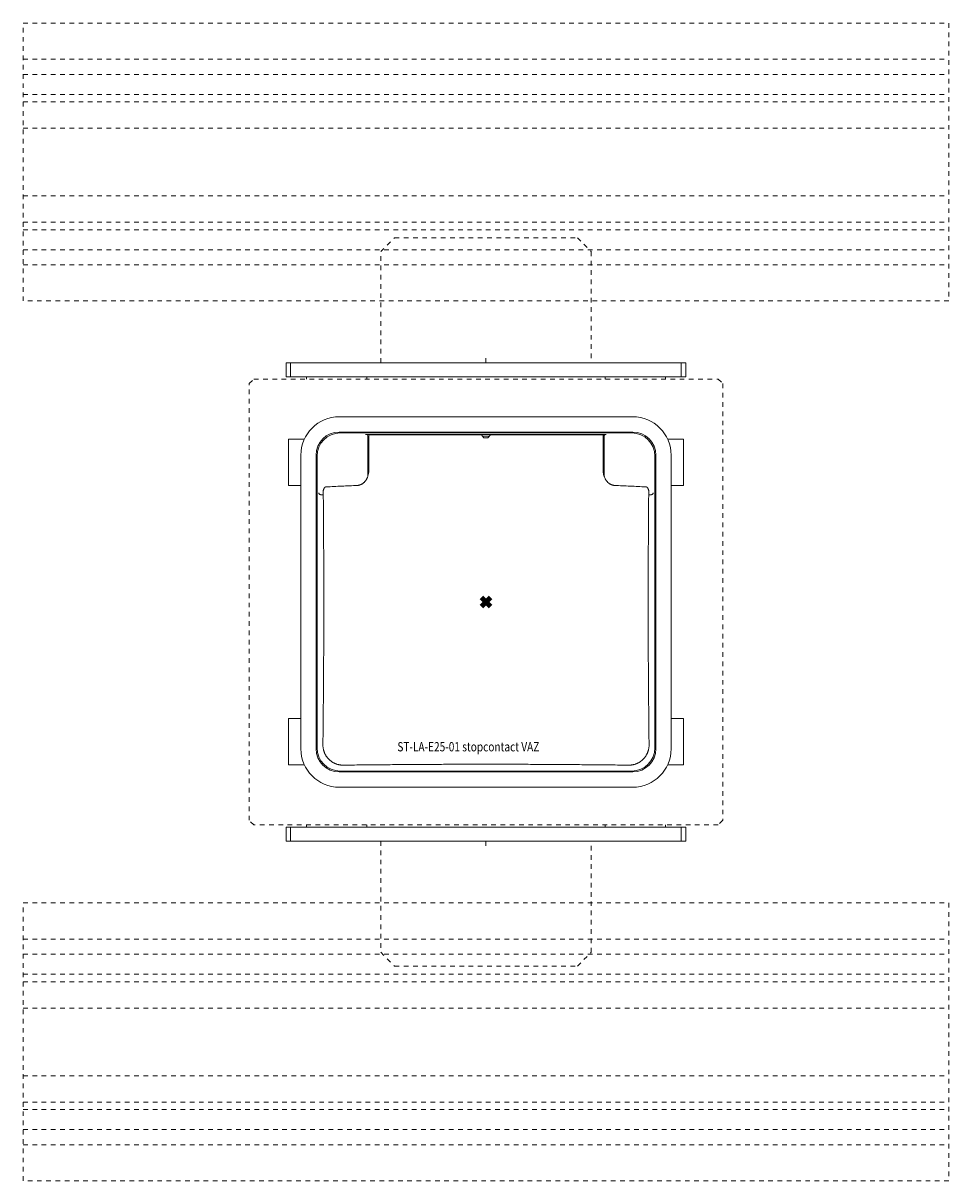
# Model space of a CAD drawing. Units: millimetres. Extents: x 0 to 4071, y 0 to 3189.
# Drawn here: x 1195 to 1395, y 1376 to 1626 of the extents above; entities that cross this region are included whole.
import ezdxf

# ---------------------------------------------------------------- set-up
doc = ezdxf.new("R2010")
doc.units = ezdxf.units.MM
doc.header["$LTSCALE"] = 0.5
doc.header["$PDMODE"] = 3
doc.header["$PDSIZE"] = 1
doc.linetypes.add('HIDDEN', pattern=[4, 2, -2])
for name, color, linetype, lineweight in [("Storax block's", 7, 'CONTINUOUS', 20), ('Storax profiel aanzicht dun', 42, 'CONTINUOUS', 9), ('Storax profiel aanzicht hidden', 44, 'HIDDEN', 5), ('Storax profiel detail', 130, 'CONTINUOUS', 18), ('Storax profiel detail dun', 134, 'CONTINUOUS', 15), ('Storax profiel detail hidden', 138, 'HIDDEN', 13)]:
    doc.layers.add(name, color=color, linetype=linetype, lineweight=lineweight)
doc.layers.add('Storax Profiel nummer hidden', color=163, linetype='CONTINUOUS', lineweight=0, plot=False)
doc.layers.add('Storax Vangpunt profiel', color=1, linetype='CONTINUOUS', lineweight=100, plot=False)
doc.styles.add('ST-2mmHidden', font='romans.shx', dxfattribs={"width": 0.8, "height": 2})

# ---------------------------------------------------------------- blocks, each defined once
blk = doc.blocks.new('ST-LA-E25-01 stopcontact VAZ')
at = {"layer": 'Storax profiel aanzicht dun'}
for p, q in [((-31.7, 40), (31.7, 40)), ((-31.7, 36.7), (31.7, 36.7)), ((31.5, 36.5), (-31.5, 36.5)), ((26, 36.2), (-26, 36.2)), ((-25.51, 35.78), (-25.3, 35.78)), ((-25.5, 35.71), (-25.5, 34.49)), ((-25.3, 36.06), (-25.3, 35.04)), ((-0.95, 36.06), (-25.3, 36.06)), ((-25.3, 34.13), (-25.3, 35.04)), ((-0.95, 36.06), (-0.43, 35.44)), ((-0.69, 35.78), (0.69, 35.78)), ((-0.43, 35.44), (0.43, 35.44)), ((0.43, 35.44), (0.95, 36.06)), ((25.3, 36.06), (0.95, 36.06)), ((25.3, 36.06), (25.3, 35.04)), ((25.3, 35.78), (25.51, 35.78)), ((25.3, 34.13), (25.3, 35.04)), ((25.5, 35.71), (25.5, 34.49)), ((-25.5, 34.49), (-25.5, 28.04)), ((-25.3, 33.95), (-25.5, 33.95)), ((-25.3, 28.69), (-25.3, 34.13)), ((25.3, 28.69), (25.3, 34.13)), ((25.3, 33.95), (25.5, 33.95)), ((25.5, 34.49), (25.5, 28.04)), ((-40, 31.7), (-40, -31.7)), ((-36.7, -31.7), (-36.7, 31.7)), ((-36.5, 31.5), (-36.5, -31.5)), ((36.5, 31.5), (36.5, -31.5)), ((36.7, 31.7), (36.7, -31.7)), ((40, 31.7), (40, -31.7)), ((-25.33, 28.05), (-25.5, 28.05)), ((-25.5, 28.04), (-25.5, 27.22)), ((25.33, 28.05), (25.5, 28.05)), ((25.5, 28.04), (25.5, 27.22)), ((-35.15, 23.15), (-35.62, 23.15)), ((35.15, 23.15), (35.62, 23.15)), ((31.7, -36.7), (-31.7, -36.7)), ((-31.5, -36.5), (31.5, -36.5)), ((-31.7, -40), (31.7, -40))]:
    blk.add_line(p, q, dxfattribs=at)
for centre, radius, start, end in [((-31.7, 31.7), 8.3, 90, 180), ((31.7, 31.7), 8.3, 0, 90), ((-31.7, 31.7), 5, 90, 180), ((31.7, 31.7), 5, 0, 90), ((-31.7, -31.7), 8.3, 180, 270), ((-31.7, -31.7), 5, 180, 270), ((31.7, -31.7), 5, 270, 0), ((31.7, -31.7), 8.3, 270, 0)]:
    blk.add_arc(centre, radius, start, end, dxfattribs=at)
for centre, major_axis, ratio, start_param, end_param in [((-31.5, 31.5), (3.54, -3.54), 0.998884, 2.356749, 3.926436), ((-26, 35.7), (-0.002, -0.502), 0.996385, 1.743017, 3.145592), ((-26.29, 35.64), (0.785, 0.133), 0.735674, 6.159687, 6.293079), ((26.29, 35.64), (-0.785, 0.133), 0.735674, 6.273292, 6.406683), ((26, 35.7), (-0.002, 0.502), 0.996385, 6.279186, 7.681761), ((31.5, 31.5), (3.54, 3.54), 0.998884, 5.498342, 7.068029), ((-35.61, 23.66), (0.241, 0.45), 0.980398, 3.548316, 3.624789), ((35.61, 23.66), (0.241, -0.45), 0.980397, 5.80002, 5.876493), ((-31.5, -31.5), (-3.54, -3.54), 0.998884, 5.498342, 7.068029), ((31.5, -31.5), (-3.54, 3.54), 0.998884, 2.356749, 3.926436)]:
    blk.add_ellipse(centre, major_axis=major_axis, ratio=ratio, start_param=start_param, end_param=end_param, dxfattribs=at)
for points, knots in [([(-27.8, 25.18), (-27.75, 25.18), (-27.7, 25.18), (-27.65, 25.19), (-27.6, 25.19), (-27.55, 25.2), (-27.5, 25.21), (-27.46, 25.22), (-27.41, 25.23), (-27.36, 25.24), (-27.31, 25.26), (-27.26, 25.27), (-27.22, 25.29), (-27.17, 25.3), (-27.12, 25.32), (-27.08, 25.34), (-27.03, 25.36), (-26.98, 25.38), (-26.94, 25.4), (-26.92, 25.41), (-26.9, 25.42), (-26.87, 25.43), (-26.85, 25.45), (-26.83, 25.46), (-26.81, 25.47), (-26.77, 25.49), (-26.72, 25.52), (-26.68, 25.55), (-26.64, 25.57), (-26.6, 25.6), (-26.56, 25.63), (-26.52, 25.66), (-26.48, 25.69), (-26.44, 25.73), (-26.4, 25.76), (-26.37, 25.79), (-26.33, 25.83), (-26.29, 25.86), (-26.26, 25.9), (-26.22, 25.93), (-26.19, 25.97), (-26.16, 26), (-26.13, 26.04), (-26.09, 26.08), (-26.06, 26.12), (-26.03, 26.16), (-26, 26.2), (-25.97, 26.24), (-25.95, 26.28), (-25.92, 26.32), (-25.89, 26.36), (-25.86, 26.4), (-25.84, 26.45), (-25.81, 26.49), (-25.79, 26.53), (-25.76, 26.58), (-25.74, 26.62), (-25.72, 26.67), (-25.7, 26.71), (-25.68, 26.76), (-25.66, 26.8), (-25.64, 26.85), (-25.62, 26.89), (-25.6, 26.94), (-25.56, 27.03), (-25.53, 27.12), (-25.5, 27.22), (-25.47, 27.31), (-25.45, 27.41), (-25.42, 27.51), (-25.4, 27.6), (-25.38, 27.7), (-25.37, 27.8), (-25.35, 27.9), (-25.34, 28), (-25.33, 28.1), (-25.32, 28.19), (-25.31, 28.29), (-25.31, 28.39), (-25.3, 28.49), (-25.3, 28.59), (-25.3, 28.69)], [0, 0, 0, 0, 0.148753, 0.148753, 0.148753, 0.297756, 0.297756, 0.297756, 0.447331, 0.447331, 0.447331, 0.597172, 0.597172, 0.597172, 0.746919, 0.746919, 0.746919, 0.896192, 0.896192, 0.896192, 0.970533, 0.970533, 0.970533, 1.04484, 1.04484, 1.04484, 1.193884, 1.193884, 1.193884, 1.343373, 1.343373, 1.343373, 1.49309, 1.49309, 1.49309, 1.642768, 1.642768, 1.642768, 1.792098, 1.792098, 1.792098, 1.940799, 1.940799, 1.940799, 2.089565, 2.089565, 2.089565, 2.238716, 2.238716, 2.238716, 2.388164, 2.388164, 2.388164, 2.537775, 2.537775, 2.537775, 2.687373, 2.687373, 2.687373, 2.836751, 2.836751, 2.836751, 2.985679, 2.985679, 2.985679, 3.282933, 3.282933, 3.282933, 3.581067, 3.581067, 3.581067, 3.87987, 3.87987, 3.87987, 4.178693, 4.178693, 4.178693, 4.476563, 4.476563, 4.476563, 4.773398, 4.773398, 4.773398, 4.773398]), ([(27.8, 25.18), (27.75, 25.18), (27.7, 25.18), (27.65, 25.19), (27.6, 25.19), (27.55, 25.2), (27.5, 25.21), (27.45, 25.22), (27.41, 25.23), (27.36, 25.24), (27.31, 25.26), (27.26, 25.27), (27.21, 25.29), (27.19, 25.29), (27.17, 25.3), (27.14, 25.31), (27.12, 25.32), (27.1, 25.33), (27.08, 25.34), (27.03, 25.36), (26.98, 25.38), (26.94, 25.4), (26.89, 25.42), (26.85, 25.45), (26.81, 25.47), (26.76, 25.49), (26.72, 25.52), (26.68, 25.55), (26.64, 25.58), (26.6, 25.6), (26.56, 25.63), (26.52, 25.66), (26.48, 25.7), (26.44, 25.73), (26.42, 25.74), (26.4, 25.76), (26.38, 25.78), (26.37, 25.79), (26.35, 25.81), (26.33, 25.83), (26.29, 25.86), (26.26, 25.9), (26.22, 25.93), (26.19, 25.97), (26.16, 26.01), (26.13, 26.04), (26.09, 26.08), (26.06, 26.12), (26.03, 26.16), (26, 26.2), (25.97, 26.24), (25.94, 26.28), (25.92, 26.32), (25.89, 26.36), (25.86, 26.41), (25.84, 26.45), (25.81, 26.49), (25.79, 26.54), (25.78, 26.56), (25.76, 26.58), (25.75, 26.6), (25.74, 26.62), (25.73, 26.64), (25.72, 26.67), (25.67, 26.76), (25.63, 26.85), (25.6, 26.94), (25.58, 26.98), (25.56, 27.03), (25.55, 27.08), (25.53, 27.13), (25.51, 27.17), (25.5, 27.22), (25.49, 27.27), (25.47, 27.32), (25.46, 27.36), (25.45, 27.41), (25.43, 27.46), (25.42, 27.51), (25.41, 27.56), (25.4, 27.61), (25.39, 27.66), (25.38, 27.7), (25.37, 27.75), (25.37, 27.8), (25.36, 27.85), (25.35, 27.9), (25.35, 27.95), (25.34, 28), (25.33, 28.05), (25.33, 28.1), (25.32, 28.19), (25.31, 28.29), (25.31, 28.39), (25.3, 28.49), (25.3, 28.59), (25.3, 28.69)], [0, 0, 0, 0, 0.149583, 0.149583, 0.149583, 0.299458, 0.299458, 0.299458, 0.449246, 0.449246, 0.449246, 0.598557, 0.598557, 0.598557, 0.672914, 0.672914, 0.672914, 0.747213, 0.747213, 0.747213, 0.896281, 0.896281, 0.896281, 1.04582, 1.04582, 1.04582, 1.195577, 1.195577, 1.195577, 1.345246, 1.345246, 1.345246, 1.494488, 1.494488, 1.494488, 1.56884, 1.56884, 1.56884, 1.643115, 1.643115, 1.643115, 1.792017, 1.792017, 1.792017, 1.941323, 1.941323, 1.941323, 2.090897, 2.090897, 2.090897, 2.240555, 2.240555, 2.240555, 2.39007, 2.39007, 2.39007, 2.539188, 2.539188, 2.539188, 2.613513, 2.613513, 2.613513, 2.687768, 2.687768, 2.687768, 2.985506, 2.985506, 2.985506, 3.134771, 3.134771, 3.134771, 3.284218, 3.284218, 3.284218, 3.433745, 3.433745, 3.433745, 3.583225, 3.583225, 3.583225, 3.732508, 3.732508, 3.732508, 3.881422, 3.881422, 3.881422, 4.029909, 4.029909, 4.029909, 4.178378, 4.178378, 4.178378, 4.47561, 4.47561, 4.47561, 4.773398, 4.773398, 4.773398, 4.773398]), ([(-27.8, 25.18), (-28.36, 25.15), (-28.92, 25.12), (-29.48, 25.1), (-30.04, 25.07), (-30.6, 25.05), (-31.16, 25.02), (-31.72, 24.99), (-32.28, 24.96), (-32.84, 24.94), (-33.4, 24.91), (-33.96, 24.88), (-34.52, 24.85)], [0, 0, 0, 0, 1.684989, 1.684989, 1.684989, 3.369814, 3.369814, 3.369814, 5.054454, 5.054454, 5.054454, 6.739157, 6.739157, 6.739157, 6.739157]), ([(27.8, 25.18), (28.36, 25.15), (28.92, 25.12), (29.48, 25.1), (30.04, 25.07), (30.6, 25.05), (31.16, 25.02), (31.72, 24.99), (32.28, 24.96), (32.84, 24.94), (33.4, 24.91), (33.96, 24.88), (34.52, 24.85)], [0, 0, 0, 0, 1.685243, 1.685243, 1.685243, 3.370198, 3.370198, 3.370198, 5.054843, 5.054843, 5.054843, 6.739157, 6.739157, 6.739157, 6.739157]), ([(-35.65, 23.15), (-35.66, 23.16), (-35.67, 23.16), (-35.69, 23.16), (-35.7, 23.16), (-35.72, 23.16), (-35.74, 23.17), (-35.77, 23.18), (-35.79, 23.18), (-35.82, 23.19), (-35.84, 23.2), (-35.87, 23.21), (-35.88, 23.22), (-35.91, 23.23), (-35.92, 23.24), (-35.96, 23.26), (-35.98, 23.28), (-36.02, 23.31), (-36.03, 23.32), (-36.05, 23.34), (-36.06, 23.35), (-36.07, 23.38), (-36.08, 23.39), (-36.09, 23.41), (-36.1, 23.42), (-36.11, 23.44), (-36.12, 23.45), (-36.13, 23.48), (-36.13, 23.49), (-36.14, 23.51), (-36.14, 23.52), (-36.15, 23.55), (-36.15, 23.56), (-36.15, 23.57)], [0, 0, 0, 0, 0.0239867, 0.0239867, 0.0479738, 0.0479738, 0.0959558, 0.0959558, 0.1440065, 0.1440065, 0.1920682, 0.1920682, 0.2406332, 0.2406332, 0.2892078, 0.2892078, 0.3864773, 0.3864773, 0.4374071, 0.4374071, 0.4883419, 0.4883419, 0.5393045, 0.5393045, 0.5902701, 0.5902701, 0.6413645, 0.6413645, 0.6924605, 0.6924605, 0.7435636, 0.7435636, 0.7946672, 0.7946672, 0.7946672, 0.7946672]), ([(-35.23, -30.79), (-35.22, -29.65), (-35.21, -28.51), (-35.19, -27.37), (-35.18, -26.23), (-35.17, -25.08), (-35.16, -23.94), (-35.15, -22.8), (-35.14, -21.66), (-35.13, -20.51), (-35.12, -19.37), (-35.11, -18.23), (-35.1, -17.08), (-35.09, -15.94), (-35.09, -14.8), (-35.08, -13.65), (-35.07, -12.51), (-35.07, -11.37), (-35.06, -10.22), (-35.06, -9.08), (-35.05, -7.93), (-35.05, -6.79), (-35.05, -5.65), (-35.05, -4.5), (-35.04, -3.36), (-35.04, -2.22), (-35.04, -1.07), (-35.04, 0.07), (-35.04, 1.21), (-35.04, 2.36), (-35.04, 3.5), (-35.05, 4.64), (-35.05, 5.79), (-35.05, 6.93), (-35.06, 8.08), (-35.06, 9.22), (-35.06, 10.36), (-35.07, 11.51), (-35.08, 12.65), (-35.08, 13.79), (-35.09, 14.94), (-35.1, 16.08), (-35.1, 17.22), (-35.11, 18.37), (-35.12, 19.51), (-35.13, 20.65), (-35.14, 21.8), (-35.15, 22.94), (-35.16, 24.08)], [0, 0, 0, 0, 3.43358, 3.43358, 3.43358, 6.867094, 6.867094, 6.867094, 10.300427, 10.300427, 10.300427, 13.733467, 13.733467, 13.733467, 17.1661, 17.1661, 17.1661, 20.598218, 20.598218, 20.598218, 24.029713, 24.029713, 24.029713, 27.46048, 27.46048, 27.46048, 30.890808, 30.890808, 30.890808, 34.321721, 34.321721, 34.321721, 37.753179, 37.753179, 37.753179, 41.185071, 41.185071, 41.185071, 44.617284, 44.617284, 44.617284, 48.049706, 48.049706, 48.049706, 51.48222, 51.48222, 51.48222, 54.91471, 54.91471, 54.91471, 54.91471]), ([(-34.96, 24.61), (-34.98, 24.56), (-35, 24.51), (-35.01, 24.46), (-35.03, 24.42), (-35.05, 24.37), (-35.06, 24.33), (-35.08, 24.28), (-35.1, 24.24), (-35.11, 24.2), (-35.13, 24.16), (-35.14, 24.12), (-35.16, 24.08)], [0, 0, 0, 0, 0.314274, 0.314274, 0.314274, 0.628317, 0.628317, 0.628317, 0.941919, 0.941919, 0.941919, 1.254878, 1.254878, 1.254878, 1.254878]), ([(-34.52, 24.85), (-34.53, 24.85), (-34.54, 24.85), (-34.56, 24.85), (-34.57, 24.85), (-34.59, 24.85), (-34.6, 24.84), (-34.61, 24.84), (-34.63, 24.84), (-34.64, 24.84), (-34.65, 24.83), (-34.67, 24.83), (-34.68, 24.83), (-34.69, 24.82), (-34.71, 24.82), (-34.72, 24.82), (-34.73, 24.81), (-34.74, 24.81), (-34.75, 24.8), (-34.77, 24.8), (-34.78, 24.79), (-34.79, 24.79), (-34.8, 24.78), (-34.81, 24.78), (-34.82, 24.77), (-34.83, 24.77), (-34.84, 24.76), (-34.85, 24.75), (-34.86, 24.75), (-34.86, 24.74), (-34.87, 24.73), (-34.88, 24.73), (-34.89, 24.72), (-34.89, 24.72), (-34.9, 24.71), (-34.91, 24.7), (-34.91, 24.7), (-34.92, 24.69), (-34.93, 24.68), (-34.93, 24.68), (-34.94, 24.67), (-34.94, 24.66), (-34.95, 24.65), (-34.95, 24.65), (-34.95, 24.64), (-34.96, 24.63), (-34.96, 24.63), (-34.96, 24.62), (-34.96, 24.61)], [0, 0, 0, 0, 0.0432395, 0.0432395, 0.0432395, 0.0866147, 0.0866147, 0.0866147, 0.1302065, 0.1302065, 0.1302065, 0.1738332, 0.1738332, 0.1738332, 0.2172819, 0.2172819, 0.2172819, 0.2606028, 0.2606028, 0.2606028, 0.3041335, 0.3041335, 0.3041335, 0.3477647, 0.3477647, 0.3477647, 0.3913418, 0.3913418, 0.3913418, 0.4346954, 0.4346954, 0.4346954, 0.478037, 0.478037, 0.478037, 0.5215038, 0.5215038, 0.5215038, 0.5649843, 0.5649843, 0.5649843, 0.6083544, 0.6083544, 0.6083544, 0.6516028, 0.6516028, 0.6516028, 0.694855, 0.694855, 0.694855, 0.694855]), ([(34.52, 24.85), (34.53, 24.85), (34.54, 24.85), (34.56, 24.85), (34.57, 24.85), (34.59, 24.85), (34.6, 24.84), (34.61, 24.84), (34.63, 24.84), (34.64, 24.84), (34.65, 24.83), (34.67, 24.83), (34.68, 24.83), (34.69, 24.82), (34.71, 24.82), (34.72, 24.82), (34.73, 24.81), (34.74, 24.81), (34.75, 24.8), (34.77, 24.8), (34.78, 24.79), (34.79, 24.79), (34.8, 24.78), (34.81, 24.78), (34.82, 24.77), (34.83, 24.77), (34.84, 24.76), (34.85, 24.75), (34.86, 24.75), (34.86, 24.74), (34.87, 24.73), (34.88, 24.73), (34.89, 24.72), (34.89, 24.72), (34.9, 24.71), (34.91, 24.7), (34.91, 24.7), (34.92, 24.69), (34.93, 24.68), (34.93, 24.68), (34.94, 24.67), (34.94, 24.66), (34.95, 24.65), (34.95, 24.65), (34.95, 24.64), (34.96, 24.63), (34.96, 24.63), (34.96, 24.62), (34.96, 24.61)], [0, 0, 0, 0, 0.0432395, 0.0432395, 0.0432395, 0.0866147, 0.0866147, 0.0866147, 0.1302065, 0.1302065, 0.1302065, 0.1738332, 0.1738332, 0.1738332, 0.2172819, 0.2172819, 0.2172819, 0.2606028, 0.2606028, 0.2606028, 0.3041335, 0.3041335, 0.3041335, 0.3477647, 0.3477647, 0.3477647, 0.3913419, 0.3913419, 0.3913419, 0.4346955, 0.4346955, 0.4346955, 0.478037, 0.478037, 0.478037, 0.5215039, 0.5215039, 0.5215039, 0.5649844, 0.5649844, 0.5649844, 0.6083545, 0.6083545, 0.6083545, 0.6516029, 0.6516029, 0.6516029, 0.6948551, 0.6948551, 0.6948551, 0.6948551]), ([(34.96, 24.61), (34.98, 24.56), (35, 24.51), (35.01, 24.46), (35.03, 24.42), (35.05, 24.37), (35.06, 24.33), (35.08, 24.28), (35.1, 24.24), (35.11, 24.2), (35.13, 24.16), (35.14, 24.12), (35.16, 24.08)], [0, 0, 0, 0, 0.314274, 0.314274, 0.314274, 0.628317, 0.628317, 0.628317, 0.941919, 0.941919, 0.941919, 1.254878, 1.254878, 1.254878, 1.254878]), ([(35.16, 24.08), (35.15, 22.94), (35.14, 21.79), (35.13, 20.65), (35.12, 19.51), (35.11, 18.37), (35.1, 17.22), (35.1, 16.08), (35.09, 14.93), (35.08, 13.79), (35.08, 12.65), (35.07, 11.5), (35.06, 10.36), (35.06, 9.22), (35.06, 8.07), (35.05, 6.93), (35.05, 5.79), (35.05, 4.64), (35.04, 3.5), (35.04, 2.35), (35.04, 1.21), (35.04, 0.07), (35.04, -1.08), (35.04, -2.22), (35.04, -3.36), (35.05, -4.51), (35.05, -5.65), (35.05, -6.79), (35.05, -7.94), (35.06, -9.08), (35.06, -10.23), (35.07, -11.37), (35.07, -12.51), (35.08, -13.66), (35.09, -14.8), (35.09, -15.94), (35.1, -17.09), (35.11, -18.23), (35.12, -19.37), (35.13, -20.52), (35.14, -21.66), (35.15, -22.8), (35.16, -23.94), (35.17, -25.09), (35.18, -26.23), (35.19, -27.37), (35.21, -28.51), (35.22, -29.65), (35.23, -30.79)], [0, 0, 0, 0, 3.433554, 3.433554, 3.433554, 6.866904, 6.866904, 6.866904, 10.299936, 10.299936, 10.299936, 13.732539, 13.732539, 13.732539, 17.164603, 17.164603, 17.164603, 20.596019, 20.596019, 20.596019, 24.026683, 24.026683, 24.026683, 27.45725, 27.45725, 27.45725, 30.888436, 30.888436, 30.888436, 34.320132, 34.320132, 34.320132, 37.752228, 37.752228, 37.752228, 41.18461, 41.18461, 41.18461, 44.617165, 44.617165, 44.617165, 48.049777, 48.049777, 48.049777, 51.482331, 51.482331, 51.482331, 54.91471, 54.91471, 54.91471, 54.91471]), ([(35.65, 23.15), (35.66, 23.16), (35.67, 23.16), (35.69, 23.16), (35.7, 23.16), (35.72, 23.16), (35.74, 23.17), (35.77, 23.18), (35.79, 23.18), (35.82, 23.19), (35.84, 23.2), (35.87, 23.21), (35.88, 23.22), (35.91, 23.23), (35.92, 23.24), (35.96, 23.26), (35.98, 23.28), (36.02, 23.31), (36.03, 23.32), (36.05, 23.34), (36.06, 23.35), (36.07, 23.38), (36.08, 23.39), (36.09, 23.41), (36.1, 23.42), (36.11, 23.44), (36.12, 23.45), (36.13, 23.48), (36.13, 23.49), (36.14, 23.51), (36.14, 23.52), (36.15, 23.55), (36.15, 23.56), (36.15, 23.57)], [0, 0, 0, 0, 0.0239867, 0.0239867, 0.0479738, 0.0479738, 0.0959558, 0.0959558, 0.1440065, 0.1440065, 0.1920682, 0.1920682, 0.2406332, 0.2406332, 0.2892078, 0.2892078, 0.3864773, 0.3864773, 0.4374071, 0.4374071, 0.4883419, 0.4883419, 0.5393045, 0.5393045, 0.5902701, 0.5902701, 0.6413645, 0.6413645, 0.6924605, 0.6924605, 0.7435636, 0.7435636, 0.7946672, 0.7946672, 0.7946672, 0.7946672]), ([(-35.23, -30.79), (-35.23, -30.87), (-35.23, -30.94), (-35.23, -31.01), (-35.23, -31.08), (-35.22, -31.16), (-35.22, -31.23), (-35.21, -31.3), (-35.2, -31.38), (-35.19, -31.45), (-35.18, -31.52), (-35.17, -31.59), (-35.16, -31.67), (-35.15, -31.74), (-35.13, -31.81), (-35.11, -31.88), (-35.1, -31.95), (-35.08, -32.03), (-35.06, -32.1), (-35.04, -32.17), (-35.02, -32.24), (-34.99, -32.31), (-34.97, -32.37), (-34.94, -32.44), (-34.92, -32.51), (-34.91, -32.53), (-34.9, -32.55), (-34.89, -32.57), (-34.87, -32.62), (-34.85, -32.67), (-34.83, -32.71), (-34.8, -32.78), (-34.77, -32.84), (-34.73, -32.91), (-34.7, -32.97), (-34.66, -33.04), (-34.63, -33.1), (-34.59, -33.16), (-34.55, -33.22), (-34.51, -33.29), (-34.43, -33.41), (-34.35, -33.53), (-34.25, -33.64), (-34.21, -33.7), (-34.16, -33.75), (-34.11, -33.8), (-34.06, -33.86), (-34.01, -33.91), (-33.96, -33.96), (-33.91, -34.01), (-33.85, -34.07), (-33.8, -34.11), (-33.75, -34.16), (-33.69, -34.21), (-33.63, -34.26), (-33.58, -34.3), (-33.52, -34.35), (-33.46, -34.39), (-33.4, -34.43), (-33.34, -34.47), (-33.28, -34.51), (-33.22, -34.55), (-33.16, -34.59), (-33.1, -34.63), (-33.03, -34.67), (-32.97, -34.7), (-32.9, -34.74), (-32.84, -34.77), (-32.77, -34.8), (-32.71, -34.83), (-32.66, -34.85), (-32.62, -34.87), (-32.57, -34.89), (-32.55, -34.9), (-32.53, -34.91), (-32.51, -34.92), (-32.44, -34.95), (-32.37, -34.97), (-32.3, -34.99), (-32.23, -35.02), (-32.16, -35.04), (-32.09, -35.06), (-32.02, -35.08), (-31.95, -35.1), (-31.88, -35.12), (-31.81, -35.13), (-31.73, -35.15), (-31.66, -35.16), (-31.59, -35.17), (-31.52, -35.18), (-31.45, -35.19), (-31.37, -35.2), (-31.3, -35.21), (-31.23, -35.22), (-31.16, -35.22), (-31.08, -35.23), (-31.01, -35.23), (-30.94, -35.23), (-30.87, -35.23), (-30.79, -35.23)], [0, 0, 0, 0, 0.219148, 0.219148, 0.219148, 0.439117, 0.439117, 0.439117, 0.659633, 0.659633, 0.659633, 0.88041, 0.88041, 0.88041, 1.101162, 1.101162, 1.101162, 1.321614, 1.321614, 1.321614, 1.541513, 1.541513, 1.541513, 1.760638, 1.760638, 1.760638, 1.829607, 1.829607, 1.829607, 1.979542, 1.979542, 1.979542, 2.198795, 2.198795, 2.198795, 2.418108, 2.418108, 2.418108, 2.637197, 2.637197, 2.637197, 3.074996, 3.074996, 3.074996, 3.294076, 3.294076, 3.294076, 3.512925, 3.512925, 3.512925, 3.731776, 3.731776, 3.731776, 3.950814, 3.950814, 3.950814, 4.16975, 4.16975, 4.16975, 4.388538, 4.388538, 4.388538, 4.607641, 4.607641, 4.607641, 4.826833, 4.826833, 4.826833, 5.045826, 5.045826, 5.045826, 5.190745, 5.190745, 5.190745, 5.264698, 5.264698, 5.264698, 5.484182, 5.484182, 5.484182, 5.7041, 5.7041, 5.7041, 5.924189, 5.924189, 5.924189, 6.14417, 6.14417, 6.14417, 6.363757, 6.363757, 6.363757, 6.58269, 6.58269, 6.58269, 6.801457, 6.801457, 6.801457, 7.020204, 7.020204, 7.020204, 7.020204]), ([(35.23, -30.79), (35.23, -30.87), (35.23, -30.94), (35.23, -31.01), (35.23, -31.08), (35.22, -31.16), (35.22, -31.23), (35.21, -31.3), (35.2, -31.37), (35.19, -31.45), (35.18, -31.52), (35.17, -31.59), (35.16, -31.66), (35.15, -31.73), (35.13, -31.81), (35.12, -31.88), (35.1, -31.95), (35.08, -32.02), (35.06, -32.09), (35.04, -32.16), (35.02, -32.23), (34.99, -32.3), (34.97, -32.37), (34.95, -32.44), (34.92, -32.51), (34.91, -32.53), (34.9, -32.55), (34.89, -32.57), (34.87, -32.62), (34.85, -32.66), (34.83, -32.71), (34.8, -32.77), (34.77, -32.84), (34.74, -32.9), (34.7, -32.97), (34.67, -33.03), (34.63, -33.1), (34.59, -33.16), (34.55, -33.22), (34.51, -33.28), (34.47, -33.34), (34.43, -33.4), (34.39, -33.46), (34.35, -33.52), (34.3, -33.58), (34.26, -33.63), (34.21, -33.69), (34.16, -33.75), (34.11, -33.8), (34.07, -33.85), (34.01, -33.91), (33.96, -33.96), (33.91, -34.01), (33.86, -34.06), (33.8, -34.11), (33.75, -34.16), (33.7, -34.21), (33.64, -34.25), (33.53, -34.35), (33.41, -34.43), (33.29, -34.51), (33.22, -34.55), (33.16, -34.59), (33.1, -34.63), (33.04, -34.66), (32.97, -34.7), (32.91, -34.73), (32.84, -34.77), (32.78, -34.8), (32.71, -34.83), (32.67, -34.85), (32.62, -34.87), (32.57, -34.89), (32.55, -34.9), (32.53, -34.91), (32.51, -34.92), (32.44, -34.94), (32.37, -34.97), (32.31, -34.99), (32.24, -35.02), (32.17, -35.04), (32.1, -35.06), (32.03, -35.08), (31.95, -35.1), (31.88, -35.11), (31.81, -35.13), (31.74, -35.15), (31.67, -35.16), (31.59, -35.17), (31.52, -35.18), (31.45, -35.19), (31.38, -35.2), (31.3, -35.21), (31.23, -35.22), (31.16, -35.22), (31.08, -35.23), (31.01, -35.23), (30.94, -35.23), (30.87, -35.23), (30.79, -35.23)], [0, 0, 0, 0, 0.218746, 0.218746, 0.218746, 0.437513, 0.437513, 0.437513, 0.656447, 0.656447, 0.656447, 0.876035, 0.876035, 0.876035, 1.096016, 1.096016, 1.096016, 1.316105, 1.316105, 1.316105, 1.536023, 1.536023, 1.536023, 1.755507, 1.755507, 1.755507, 1.829459, 1.829459, 1.829459, 1.974378, 1.974378, 1.974378, 2.193372, 2.193372, 2.193372, 2.412564, 2.412564, 2.412564, 2.631667, 2.631667, 2.631667, 2.850455, 2.850455, 2.850455, 3.069391, 3.069391, 3.069391, 3.288429, 3.288429, 3.288429, 3.50728, 3.50728, 3.50728, 3.726128, 3.726128, 3.726128, 3.945208, 3.945208, 3.945208, 4.383007, 4.383007, 4.383007, 4.602096, 4.602096, 4.602096, 4.821409, 4.821409, 4.821409, 5.040662, 5.040662, 5.040662, 5.190597, 5.190597, 5.190597, 5.259566, 5.259566, 5.259566, 5.478691, 5.478691, 5.478691, 5.69859, 5.69859, 5.69859, 5.919042, 5.919042, 5.919042, 6.139794, 6.139794, 6.139794, 6.360571, 6.360571, 6.360571, 6.581087, 6.581087, 6.581087, 6.801056, 6.801056, 6.801056, 7.020204, 7.020204, 7.020204, 7.020204]), ([(30.79, -35.23), (29.51, -35.22), (28.23, -35.2), (26.95, -35.19), (25.67, -35.18), (24.38, -35.16), (23.1, -35.15), (21.82, -35.14), (20.54, -35.13), (19.25, -35.12), (17.97, -35.11), (16.69, -35.1), (15.4, -35.09), (14.12, -35.08), (12.83, -35.08), (11.55, -35.07), (10.27, -35.06), (8.98, -35.06), (7.7, -35.05), (6.42, -35.05), (5.13, -35.05), (3.85, -35.05), (2.57, -35.04), (1.28, -35.04), (0, -35.04), (-1.28, -35.04), (-2.57, -35.04), (-3.85, -35.05), (-5.14, -35.05), (-6.42, -35.05), (-7.7, -35.05), (-8.99, -35.06), (-10.27, -35.06), (-11.56, -35.07), (-12.84, -35.08), (-14.12, -35.08), (-15.41, -35.09), (-16.69, -35.1), (-17.97, -35.11), (-19.26, -35.12), (-20.54, -35.13), (-21.82, -35.14), (-23.1, -35.15), (-24.39, -35.16), (-25.67, -35.18), (-26.95, -35.19), (-28.23, -35.2), (-29.51, -35.22), (-30.79, -35.23)], [0, 0, 0, 0, 3.854197, 3.854197, 3.854197, 7.708294, 7.708294, 7.708294, 11.562127, 11.562127, 11.562127, 15.415538, 15.415538, 15.415538, 19.26837, 19.26837, 19.26837, 23.120469, 23.120469, 23.120469, 26.971685, 26.971685, 26.971685, 30.822243, 30.822243, 30.822243, 34.673475, 34.673475, 34.673475, 38.52538, 38.52538, 38.52538, 42.377799, 42.377799, 42.377799, 46.230574, 46.230574, 46.230574, 50.083543, 50.083543, 50.083543, 53.936542, 53.936542, 53.936542, 57.789407, 57.789407, 57.789407, 61.641972, 61.641972, 61.641972, 61.641972])]:
    blk.add_open_spline(points, degree=3, knots=knots, dxfattribs=at)
at = {"layer": 'Storax profiel aanzicht hidden'}
blk.add_lwpolyline([(50.15, -48.15), (-50.15, -48.15), (-51.15, -47.15), (-51.15, 47.15), (-50.15, 48.15), (50.15, 48.15), (51.15, 47.15), (51.15, -47.15)], close=True, dxfattribs=at)
at = {"layer": 'Storax profiel detail'}
for p, q in [((-43.2, 51.65), (-43.2, 48.65)), ((-43.2, 51.65), (43.2, 51.65)), ((-42.2, 48.65), (-42.2, 51.65)), ((42.2, 51.65), (42.2, 48.65)), ((43.2, 48.65), (43.2, 51.65)), ((-43.2, 48.65), (43.2, 48.65)), ((-43.2, -48.65), (-43.2, -51.65)), ((-43.2, -48.65), (43.2, -48.65)), ((-42.2, -51.65), (-42.2, -48.65)), ((42.2, -48.65), (42.2, -51.65)), ((43.2, -51.65), (43.2, -48.65)), ((-43.2, -51.65), (43.2, -51.65))]:
    blk.add_line(p, q, dxfattribs=at)
at = {"layer": 'Storax profiel detail dun'}
for p, q in [((-38.75, 48.15), (-38.75, 48.65)), ((-25.75, 48.15), (-25.75, 48.65)), ((25.75, 48.65), (25.75, 48.15)), ((38.75, 48.65), (38.75, 48.15)), ((-42.65, 25.15), (-42.65, 35.15)), ((-42.65, 35.15), (-39.25, 35.15)), ((39.25, 35.15), (42.65, 35.15)), ((42.65, 35.15), (42.65, 25.15)), ((-40, 25.15), (-42.65, 25.15)), ((42.65, 25.15), (40, 25.15)), ((-42.65, -25.15), (-40, -25.15)), ((-42.65, -35.15), (-42.65, -25.15)), ((40, -25.15), (42.65, -25.15)), ((42.65, -25.15), (42.65, -35.15)), ((-39.25, -35.15), (-42.65, -35.15)), ((42.65, -35.15), (39.25, -35.15)), ((-38.75, -48.15), (-38.75, -48.65)), ((-25.75, -48.15), (-25.75, -48.65)), ((25.75, -48.65), (25.75, -48.15)), ((38.75, -48.65), (38.75, -48.15))]:
    blk.add_line(p, q, dxfattribs=at)
at = {"layer": 'Storax profiel detail hidden'}
for p, q in [((-100, 117.22), (100, 117.22)), ((-100, 113.92), (100, 113.92)), ((-100, 109.61), (100, 109.61)), ((-100, 108), (100, 108)), ((-100, 102.31), (100, 102.31)), ((-100, 87.69), (100, 87.69)), ((-100, 82), (100, 82)), ((-100, 80.39), (100, 80.39)), ((-100, 76.08), (100, 76.08)), ((-100, 72.78), (100, 72.78)), ((-100, -72.78), (100, -72.78)), ((-100, -76.08), (100, -76.08)), ((-100, -80.39), (100, -80.39)), ((-100, -82), (100, -82)), ((-100, -87.69), (100, -87.69)), ((-100, -102.31), (100, -102.31)), ((-100, -108), (100, -108)), ((-100, -109.61), (100, -109.61)), ((-100, -113.92), (100, -113.92)), ((-100, -117.22), (100, -117.22))]:
    blk.add_line(p, q, dxfattribs=at)
for points in [[(-100, 125), (100, 125), (100, 65), (-100, 65)], [(-100, -65), (100, -65), (100, -125), (-100, -125)]]:
    blk.add_lwpolyline(points, close=True, dxfattribs=at)
for points in [[(-22.75, 51.65), (-22.75, 75.65), (-19.75, 78.65), (19.75, 78.65), (22.75, 75.65), (22.75, 51.65)], [(-22.75, -51.65), (-22.75, -75.65), (-19.75, -78.65), (19.75, -78.65), (22.75, -75.65), (22.75, -51.65)]]:
    blk.add_lwpolyline(points, dxfattribs=at)
at = {"layer": 'Storax Vangpunt profiel'}
blk.add_point((0, 0), dxfattribs=at)
at = {"layer": 'Storax Profiel nummer hidden', "style": 'ST-2mmHidden', "width": 0.8}
blk.add_text('ST-LA-E25-01 stopcontact VAZ', height=2, dxfattribs=at).set_placement((-19.15, -32.26))

msp = doc.modelspace()

# ---------------------------------------------------------------- linework, layer by layer
at = {"layer": "Storax block's"}
for p, q in [((1294.74, 1552.27), (1294.74, 1553.27)), ((1294.74, 1448.97), (1294.74, 1447.97))]:
    msp.add_line(p, q, dxfattribs=at)

# ---------------------------------------------------------------- block references
msp.add_blockref('ST-LA-E25-01 stopcontact VAZ', (1294.74, 1500.62), dxfattribs=at)

doc.saveas('drawing.dxf')
